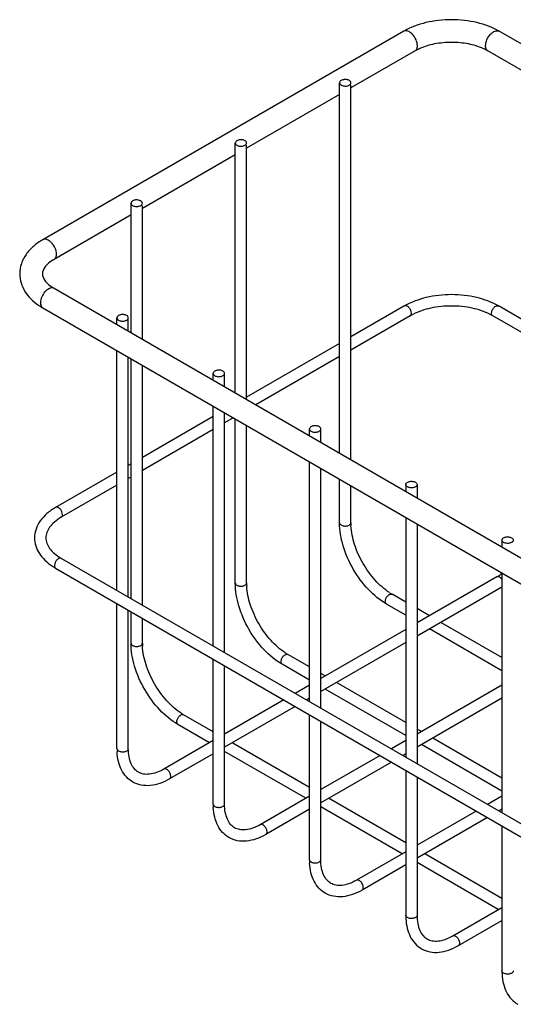
# Model space of a CAD drawing. Units: millimetres. Extents: x -463 to 517, y 9 to 422.
# Drawn here: x -463 to -376, y 81 to 255 of the extents above; entities that cross this region are included whole.
import ezdxf

# ---------------------------------------------------------------- set-up
doc = ezdxf.new("R2010")
doc.units = ezdxf.units.MM
doc.header["$LTSCALE"] = 16.335
doc.layers.get('0').update_dxf_attribs({"linetype": 'CONTINUOUS'})

msp = doc.modelspace()

# ---------------------------------------------------------------- linework, layer by layer
at = {"color": 7, "linetype": 'Continuous'}
for p, q in [((-395.536, 252.822), (-459.175, 216.08)), ((-364.495, 244.629), (-378.687, 252.823)), ((-393.536, 249.358), (-404.85, 242.826)), ((-371.848, 244.255), (-380.687, 249.358)), ((-406.85, 178.453), (-406.85, 243.742)), ((-404.85, 177.298), (-404.85, 243.334)), ((-406.85, 241.672), (-423.234, 232.212)), ((-425.234, 189.067), (-425.234, 233.128)), ((-423.234, 187.912), (-423.234, 232.719)), ((-425.234, 231.057), (-441.619, 221.598)), ((-443.619, 199.681), (-443.619, 222.513)), ((-441.619, 198.526), (-441.619, 222.105)), ((-443.619, 220.443), (-457.175, 212.616)), ((-457.175, 207.507), (-333.431, 136.065)), ((-459.175, 204.043), (-335.431, 132.601)), ((-395.39, 204.395), (-404.85, 198.933)), ((-371.848, 200.362), (-378.833, 204.395)), ((-446.094, 201.11), (-446.094, 202.305)), ((-444.094, 199.955), (-444.094, 202.305)), ((-394.39, 202.663), (-404.85, 196.624)), ((-371.848, 198.053), (-379.833, 202.663)), ((-446.094, 154.231), (-446.094, 196.491)), ((-406.85, 197.779), (-423.234, 188.319)), ((-444.094, 153.076), (-444.094, 195.336)), ((-443.619, 152.802), (-443.619, 195.062)), ((-406.85, 195.469), (-421.587, 186.961)), ((-441.619, 151.647), (-441.619, 193.907)), ((-429.123, 191.312), (-429.123, 192.508)), ((-427.123, 190.157), (-427.123, 192.508)), ((-429.123, 144.433), (-429.123, 186.693)), ((-429.123, 184.919), (-441.619, 177.705)), ((-427.123, 143.278), (-427.123, 185.538)), ((-425.587, 184.651), (-427.123, 183.765)), ((-425.234, 155.56), (-425.234, 184.448)), ((-429.123, 182.61), (-441.619, 175.395)), ((-423.234, 155.56), (-423.234, 183.293)), ((-412.152, 181.514), (-412.152, 182.71)), ((-410.152, 180.359), (-410.152, 182.71)), ((-443.619, 176.55), (-444.094, 176.276)), ((-412.152, 134.635), (-412.152, 176.895)), ((-410.152, 133.481), (-410.152, 175.741)), ((-446.094, 175.121), (-456.908, 168.878)), ((-443.619, 174.241), (-444.094, 173.967)), ((-406.85, 166.174), (-406.85, 173.834)), ((-446.094, 172.812), (-455.908, 167.146)), ((-404.85, 166.174), (-404.85, 172.679)), ((-395.182, 172.912), (-395.182, 171.716)), ((-393.182, 172.912), (-393.182, 170.562)), ((-395.182, 167.098), (-395.182, 124.837)), ((-393.182, 165.943), (-393.182, 123.683)), ((-378.211, 163.114), (-378.211, 161.919)), ((-455.907, 159.897), (-334.285, 89.679)), ((-456.907, 158.165), (-335.285, 87.947)), ((-379.126, 156.63), (-393.182, 148.515)), ((-378.211, 157.3), (-378.211, 115.04)), ((-378.211, 154.849), (-393.182, 146.206)), ((-395.182, 152.189), (-397.571, 153.568)), ((-446.094, 126.371), (-446.094, 151.921)), ((-395.182, 149.879), (-398.571, 151.836)), ((-391, 149.774), (-393.182, 151.034)), ((-444.094, 126.371), (-444.094, 150.767)), ((-443.619, 144.946), (-443.619, 150.493)), ((-441.619, 144.946), (-441.619, 149.338)), ((-393, 148.62), (-393.182, 148.725)), ((-378.211, 142.391), (-389, 148.62)), ((-395.182, 147.36), (-410.152, 138.717)), ((-378.211, 140.081), (-391, 147.465)), ((-395.182, 145.051), (-410.152, 136.408)), ((-412.152, 140.758), (-415.956, 142.954)), ((-429.123, 116.573), (-429.123, 142.124)), ((-427.123, 116.573), (-427.123, 140.969)), ((-412.152, 138.448), (-416.956, 141.222)), ((-409.385, 139.16), (-410.152, 139.603)), ((-412.152, 137.562), (-414.687, 136.099)), ((-395.182, 130.96), (-407.385, 138.005)), ((-378.211, 137.563), (-393.182, 128.919)), ((-395.182, 128.651), (-409.385, 136.851)), ((-416.687, 134.944), (-427.123, 128.919)), ((-414.687, 133.789), (-427.123, 126.61)), ((-412.152, 135.253), (-412.687, 134.944)), ((-378.211, 135.253), (-393.182, 126.61)), ((-429.123, 129.327), (-434.341, 132.339)), ((-412.152, 106.775), (-412.152, 132.326)), ((-429.77, 127.391), (-435.341, 130.607)), ((-410.152, 106.775), (-410.152, 131.171)), ((-392.414, 129.362), (-393.182, 129.805)), ((-429.123, 127.764), (-437.816, 122.746)), ((-412.152, 119.529), (-425.77, 127.391)), ((-395.182, 127.765), (-397.717, 126.301)), ((-378.211, 118.853), (-392.414, 127.053)), ((-378.211, 121.162), (-390.414, 128.208)), ((-429.123, 125.455), (-436.816, 121.014)), ((-412.799, 117.593), (-427.123, 125.863)), ((-399.717, 125.146), (-410.152, 119.121)), ((-395.182, 125.455), (-395.717, 125.146)), ((-397.717, 123.992), (-410.152, 116.812)), ((-395.182, 122.528), (-395.182, 96.977)), ((-393.182, 121.373), (-393.182, 96.977)), ((-412.152, 117.967), (-420.845, 112.948)), ((-395.182, 109.732), (-408.799, 117.593)), ((-378.211, 117.967), (-380.746, 116.503)), ((-412.152, 115.657), (-419.845, 111.216)), ((-395.828, 107.796), (-410.152, 116.065)), ((-382.746, 115.349), (-393.182, 109.324)), ((-378.211, 115.657), (-378.746, 115.349)), ((-380.746, 114.194), (-393.182, 107.014)), ((-378.211, 112.73), (-378.211, 87.18)), ((-395.182, 108.169), (-403.874, 103.15)), ((-378.211, 99.934), (-391.828, 107.796)), ((-378.858, 97.998), (-393.182, 106.268)), ((-395.182, 105.859), (-402.874, 101.418)), ((-386.904, 93.352), (-378.211, 98.371)), ((-385.904, 91.62), (-378.211, 96.062))]:
    msp.add_line(p, q, dxfattribs=at)
for centre, radius, start, end in [((-388.753, 240.891), 9.727, 113.96683, 114.95367), ((-385.468, 240.895), 9.723, 65.04774, 66.01242), ((-453.838, 213.367), 10.742, 235.54534, 236.1288), ((-453.513, 213.863), 11.335, 236.1585, 240.02983), ((-458.84, 204.622), 0.669, 236.25314, 239.97397), ((-389.417, 194.035), 9.959, 116.84626, 119.95442), ((-384.716, 194.2), 9.771, 60.0161, 63.17811), ((-394.891, 166.182), 9.959, 180.04543, 183.1536), ((-451.507, 167.528), 10.809, 236.40683, 240.02791), ((-384.025, 165.107), 9.79, 300.02544, 302.35502), ((-384.287, 165.522), 10.281, 302.3487, 303.14107), ((-384.703, 166.148), 11.033, 303.17386, 306.0429), ((-413.275, 155.568), 9.959, 180.04543, 183.1536), ((-392.684, 162.028), 9.771, 236.82293, 239.98503), ((-431.66, 144.954), 9.959, 180.04543, 183.1536), ((-411.069, 151.414), 9.771, 236.82293, 239.98503), ((-429.453, 140.8), 9.771, 236.82293, 239.98503), ((-435.079, 126.369), 11.015, 179.99009, 182.16372), ((-435.524, 126.353), 10.569, 182.17155, 183.20062), ((-418.109, 116.571), 11.015, 179.99009, 182.16372), ((-418.554, 116.556), 10.569, 182.17155, 183.20062), ((-401.138, 106.773), 11.015, 179.99009, 182.16372), ((-401.583, 106.758), 10.569, 182.17155, 183.20062), ((-384.167, 96.975), 11.015, 179.99008, 182.16341), ((-384.611, 96.96), 10.571, 182.17129, 183.19199), ((-367.196, 87.178), 11.015, 179.99008, 182.16341), ((-367.64, 87.162), 10.571, 182.17129, 183.19199)]:
    msp.add_arc(centre, radius, start, end, dxfattribs=at)
for points, knots in [([(-378.687, 252.823), (-379.899, 253.522), (-382.677, 254.545), (-387.111, 255.033), (-391.545, 254.545), (-394.324, 253.522), (-395.536, 252.822)], [0, 0, 0, 0, 0.24027, 0.5000039, 0.7597359, 1, 1, 1, 1]), ([(-393.122, 250.274), (-393.122, 250.631), (-393.318, 251.372), (-393.827, 252.158), (-394.368, 252.638), (-394.781, 252.864), (-395.185, 252.944), (-395.436, 252.88), (-395.536, 252.822)], [0, 0, 0, 0, 0.2699446, 0.561333, 0.69548, 0.8131804, 0.9128726, 1, 1, 1, 1]), ([(-381.101, 250.274), (-381.101, 250.631), (-380.905, 251.372), (-380.396, 252.158), (-379.854, 252.638), (-379.442, 252.864), (-379.038, 252.944), (-378.787, 252.88), (-378.687, 252.823)], [0, 0, 0, 0, 0.2699452, 0.5613341, 0.6954811, 0.8131813, 0.9128731, 1, 1, 1, 1]), ([(-393.536, 249.358), (-393.401, 249.436), (-393.168, 249.728), (-393.122, 250.083), (-393.122, 250.274)], [0, 0, 0, 0, 0.4494863, 1, 1, 1, 1]), ([(-381.515, 249.778), (-382.346, 250.148), (-384.196, 250.691), (-387.109, 250.957), (-390.022, 250.692), (-391.873, 250.149), (-392.704, 249.78)], [0, 0, 0, 0, 0.2380827, 0.4999627, 0.7618617, 1, 1, 1, 1]), ([(-380.687, 249.358), (-380.822, 249.436), (-381.054, 249.728), (-381.101, 250.083), (-381.101, 250.274)], [0, 0, 0, 0, 0.449485, 1, 1, 1, 1]), ([(-392.857, 249.71), (-392.916, 249.683), (-393.146, 249.573), (-393.372, 249.453), (-393.536, 249.358)], [0, 0, 0, 0, 0.2573819, 1, 1, 1, 1]), ([(-380.687, 249.358), (-380.74, 249.389), (-380.963, 249.514), (-381.191, 249.629), (-381.366, 249.71)], [0, 0, 0, 0, 0.2425263, 1, 1, 1, 1]), ([(-406.557, 244.15), (-406.639, 244.103), (-406.781, 243.994), (-406.85, 243.82), (-406.85, 243.742)], [0, 0, 0, 0, 0.5507517, 1, 1, 1, 1]), ([(-406.85, 243.742), (-406.85, 243.684), (-406.815, 243.56), (-406.679, 243.405), (-406.478, 243.282), (-406.135, 243.168), (-405.667, 243.144), (-405.297, 243.245), (-405.142, 243.334)], [0, 0, 0, 0, 0.08715, 0.1868631, 0.3045305, 0.4386724, 0.7300876, 1, 1, 1, 1]), ([(-404.85, 243.742), (-404.85, 243.8), (-404.884, 243.925), (-405.021, 244.079), (-405.221, 244.202), (-405.565, 244.316), (-406.032, 244.34), (-406.402, 244.24), (-406.557, 244.15)], [0, 0, 0, 0, 0.08715, 0.1868631, 0.3045305, 0.4386724, 0.7300876, 1, 1, 1, 1]), ([(-405.142, 243.334), (-405.06, 243.382), (-404.918, 243.49), (-404.85, 243.664), (-404.85, 243.742)], [0, 0, 0, 0, 0.5507517, 1, 1, 1, 1]), ([(-424.941, 233.536), (-425.024, 233.488), (-425.166, 233.379), (-425.234, 233.206), (-425.234, 233.128)], [0, 0, 0, 0, 0.5507517, 1, 1, 1, 1]), ([(-425.234, 233.128), (-425.234, 233.07), (-425.199, 232.945), (-425.063, 232.791), (-424.863, 232.668), (-424.519, 232.554), (-424.052, 232.53), (-423.682, 232.63), (-423.527, 232.719)], [0, 0, 0, 0, 0.08715, 0.1868631, 0.3045305, 0.4386724, 0.7300876, 1, 1, 1, 1]), ([(-423.234, 233.128), (-423.234, 233.185), (-423.269, 233.31), (-423.405, 233.465), (-423.606, 233.587), (-423.949, 233.702), (-424.417, 233.725), (-424.787, 233.625), (-424.941, 233.536)], [0, 0, 0, 0, 0.08715, 0.1868631, 0.3045305, 0.4386724, 0.7300876, 1, 1, 1, 1]), ([(-423.527, 232.719), (-423.444, 232.767), (-423.302, 232.876), (-423.234, 233.05), (-423.234, 233.128)], [0, 0, 0, 0, 0.5507517, 1, 1, 1, 1]), ([(-443.326, 222.922), (-443.409, 222.874), (-443.551, 222.765), (-443.619, 222.591), (-443.619, 222.513)], [0, 0, 0, 0, 0.5507517, 1, 1, 1, 1]), ([(-443.619, 222.513), (-443.619, 222.456), (-443.584, 222.331), (-443.448, 222.176), (-443.247, 222.054), (-442.904, 221.939), (-442.436, 221.916), (-442.067, 222.016), (-441.912, 222.105)], [0, 0, 0, 0, 0.08715, 0.1868631, 0.3045305, 0.4386724, 0.7300876, 1, 1, 1, 1]), ([(-441.619, 222.513), (-441.619, 222.571), (-441.654, 222.696), (-441.79, 222.851), (-441.991, 222.973), (-442.334, 223.087), (-442.802, 223.111), (-443.171, 223.011), (-443.326, 222.922)], [0, 0, 0, 0, 0.08715, 0.1868631, 0.3045305, 0.4386724, 0.7300876, 1, 1, 1, 1]), ([(-441.912, 222.105), (-441.829, 222.153), (-441.687, 222.262), (-441.619, 222.435), (-441.619, 222.513)], [0, 0, 0, 0, 0.5507517, 1, 1, 1, 1]), ([(-459.175, 216.08), (-459.762, 215.742), (-460.85, 214.985), (-462.173, 213.556), (-463.045, 211.89), (-463.251, 210.664), (-463.251, 210.061)], [0, 0, 0, 0, 0.2674249, 0.5195847, 0.7618678, 1, 1, 1, 1]), ([(-456.761, 213.532), (-456.761, 213.889), (-456.957, 214.63), (-457.466, 215.416), (-458.008, 215.896), (-458.42, 216.122), (-458.824, 216.202), (-459.075, 216.138), (-459.175, 216.08)], [0, 0, 0, 0, 0.2699446, 0.561333, 0.69548, 0.8131804, 0.9128726, 1, 1, 1, 1]), ([(-457.175, 212.616), (-457.04, 212.694), (-456.808, 212.986), (-456.761, 213.341), (-456.761, 213.532)], [0, 0, 0, 0, 0.4494863, 1, 1, 1, 1]), ([(-457.175, 212.616), (-457.524, 212.415), (-458.127, 212.002), (-458.921, 211.194), (-459.253, 210.474), (-459.253, 210.062)], [0, 0, 0, 0, 0.3548115, 0.6366615, 1, 1, 1, 1]), ([(-463.251, 210.061), (-463.251, 209.522), (-463.087, 208.429), (-462.386, 206.915), (-461.306, 205.58), (-460.404, 204.845), (-459.916, 204.509)], [0, 0, 0, 0, 0.2405903, 0.4844037, 0.7358626, 1, 1, 1, 1]), ([(-459.253, 210.062), (-459.253, 209.649), (-458.921, 208.93), (-458.127, 208.122), (-457.524, 207.709), (-457.175, 207.507)], [0, 0, 0, 0, 0.3633411, 0.6451991, 1, 1, 1, 1]), ([(-457.175, 207.507), (-457.275, 207.565), (-457.526, 207.629), (-457.93, 207.549), (-458.343, 207.323), (-458.884, 206.843), (-459.393, 206.057), (-459.589, 205.316), (-459.589, 204.959)], [0, 0, 0, 0, 0.0871269, 0.1868187, 0.3045189, 0.4386659, 0.7300548, 1, 1, 1, 1]), ([(-459.589, 204.959), (-459.589, 204.776), (-459.546, 204.437), (-459.337, 204.15), (-459.212, 204.066)], [0, 0, 0, 0, 0.5491117, 1, 1, 1, 1]), ([(-378.833, 204.395), (-380.017, 205.079), (-382.748, 206.076), (-387.111, 206.553), (-391.474, 206.076), (-394.206, 205.079), (-395.39, 204.395)], [0, 0, 0, 0, 0.2388276, 0.5000023, 0.7611757, 1, 1, 1, 1]), ([(-394.182, 203.121), (-394.182, 203.3), (-394.281, 203.67), (-394.535, 204.063), (-394.806, 204.303), (-395.012, 204.416), (-395.214, 204.456), (-395.34, 204.424), (-395.389, 204.395)], [0, 0, 0, 0, 0.2699487, 0.5613349, 0.6955242, 0.8131476, 0.912904, 1, 1, 1, 1]), ([(-394.39, 202.663), (-394.322, 202.702), (-394.206, 202.848), (-394.182, 203.026), (-394.182, 203.121)], [0, 0, 0, 0, 0.4500181, 1, 1, 1, 1]), ([(-380.307, 202.92), (-381.298, 203.421), (-383.546, 204.156), (-387.111, 204.512), (-390.676, 204.156), (-392.924, 203.422), (-393.914, 202.92)], [0, 0, 0, 0, 0.2376636, 0.4999907, 0.7623228, 1, 1, 1, 1]), ([(-380.04, 203.121), (-380.04, 203.3), (-379.942, 203.67), (-379.688, 204.063), (-379.417, 204.303), (-379.21, 204.416), (-379.009, 204.456), (-378.883, 204.424), (-378.833, 204.395)], [0, 0, 0, 0, 0.2699493, 0.5613359, 0.6955253, 0.8131485, 0.9129046, 1, 1, 1, 1]), ([(-379.833, 202.663), (-379.901, 202.702), (-380.017, 202.848), (-380.04, 203.026), (-380.04, 203.121)], [0, 0, 0, 0, 0.4500168, 1, 1, 1, 1]), ([(-444.387, 202.714), (-444.541, 202.803), (-444.911, 202.903), (-445.379, 202.879), (-445.722, 202.765), (-445.923, 202.642), (-446.059, 202.488), (-446.094, 202.363), (-446.094, 202.305)], [0, 0, 0, 0, 0.2699181, 0.561364, 0.6954989, 0.8131656, 0.9128603, 1, 1, 1, 1]), ([(-446.094, 202.305), (-446.094, 202.227), (-446.025, 202.054), (-445.883, 201.945), (-445.801, 201.897)], [0, 0, 0, 0, 0.4491912, 1, 1, 1, 1]), ([(-445.801, 201.897), (-445.646, 201.808), (-445.276, 201.708), (-444.808, 201.731), (-444.465, 201.846), (-444.264, 201.968), (-444.128, 202.123), (-444.094, 202.248), (-444.094, 202.306)], [0, 0, 0, 0, 0.2699181, 0.561364, 0.6954989, 0.8131656, 0.9128603, 1, 1, 1, 1]), ([(-444.094, 202.306), (-444.094, 202.384), (-444.162, 202.557), (-444.304, 202.666), (-444.387, 202.714)], [0, 0, 0, 0, 0.4491912, 1, 1, 1, 1]), ([(-427.416, 192.916), (-427.571, 193.005), (-427.941, 193.105), (-428.408, 193.082), (-428.752, 192.967), (-428.953, 192.845), (-429.089, 192.69), (-429.123, 192.565), (-429.123, 192.507)], [0, 0, 0, 0, 0.2699181, 0.561364, 0.6954989, 0.8131656, 0.9128603, 1, 1, 1, 1]), ([(-427.123, 192.508), (-427.123, 192.586), (-427.191, 192.759), (-427.333, 192.868), (-427.416, 192.916)], [0, 0, 0, 0, 0.4491912, 1, 1, 1, 1]), ([(-429.123, 192.507), (-429.123, 192.429), (-429.055, 192.256), (-428.913, 192.147), (-428.83, 192.099)], [0, 0, 0, 0, 0.4491912, 1, 1, 1, 1]), ([(-428.83, 192.099), (-428.675, 192.01), (-428.306, 191.91), (-427.838, 191.934), (-427.494, 192.048), (-427.294, 192.171), (-427.158, 192.325), (-427.123, 192.45), (-427.123, 192.508)], [0, 0, 0, 0, 0.2699181, 0.561364, 0.6954989, 0.8131656, 0.9128603, 1, 1, 1, 1]), ([(-410.445, 183.118), (-410.6, 183.207), (-410.97, 183.308), (-411.438, 183.284), (-411.781, 183.169), (-411.982, 183.047), (-412.118, 182.892), (-412.152, 182.767), (-412.152, 182.709)], [0, 0, 0, 0, 0.2699181, 0.561364, 0.6954989, 0.8131656, 0.9128603, 1, 1, 1, 1]), ([(-412.152, 182.709), (-412.152, 182.632), (-412.084, 182.458), (-411.942, 182.349), (-411.86, 182.302)], [0, 0, 0, 0, 0.4491912, 1, 1, 1, 1]), ([(-411.86, 182.302), (-411.705, 182.212), (-411.335, 182.112), (-410.867, 182.136), (-410.524, 182.25), (-410.323, 182.373), (-410.187, 182.528), (-410.152, 182.653), (-410.153, 182.71)], [0, 0, 0, 0, 0.2699181, 0.561364, 0.6954989, 0.8131656, 0.9128603, 1, 1, 1, 1]), ([(-410.153, 182.71), (-410.153, 182.788), (-410.221, 182.962), (-410.363, 183.07), (-410.445, 183.118)], [0, 0, 0, 0, 0.4491912, 1, 1, 1, 1]), ([(-395.182, 172.912), (-395.182, 172.969), (-395.147, 173.094), (-395.011, 173.249), (-394.81, 173.371), (-394.467, 173.486), (-393.999, 173.51), (-393.629, 173.41), (-393.475, 173.32)], [0, 0, 0, 0, 0.0871397, 0.1868344, 0.3045011, 0.438636, 0.7300819, 1, 1, 1, 1]), ([(-394.889, 172.504), (-394.972, 172.552), (-395.114, 172.66), (-395.182, 172.834), (-395.182, 172.912)], [0, 0, 0, 0, 0.5508088, 1, 1, 1, 1]), ([(-393.182, 172.912), (-393.182, 172.855), (-393.216, 172.73), (-393.352, 172.575), (-393.553, 172.453), (-393.897, 172.338), (-394.364, 172.314), (-394.734, 172.414), (-394.889, 172.504)], [0, 0, 0, 0, 0.0871397, 0.1868344, 0.3045011, 0.438636, 0.7300819, 1, 1, 1, 1]), ([(-393.475, 173.32), (-393.392, 173.273), (-393.25, 173.164), (-393.182, 172.99), (-393.182, 172.912)], [0, 0, 0, 0, 0.5508088, 1, 1, 1, 1]), ([(-456.908, 168.878), (-457.452, 168.564), (-458.451, 167.872), (-459.66, 166.585), (-460.444, 165.115), (-460.629, 164.044), (-460.629, 163.521)], [0, 0, 0, 0, 0.2765554, 0.5314641, 0.7699752, 1, 1, 1, 1]), ([(-455.7, 167.604), (-455.7, 167.782), (-455.799, 168.153), (-456.053, 168.546), (-456.324, 168.786), (-456.53, 168.898), (-456.732, 168.939), (-456.858, 168.907), (-456.908, 168.878)], [0, 0, 0, 0, 0.2699487, 0.5613349, 0.6955242, 0.8131476, 0.912904, 1, 1, 1, 1]), ([(-455.908, 167.146), (-456.332, 166.901), (-457.089, 166.383), (-457.973, 165.463), (-458.506, 164.501), (-458.63, 163.833), (-458.63, 163.521)], [0, 0, 0, 0, 0.3113029, 0.5778927, 0.8023562, 1, 1, 1, 1]), ([(-455.908, 167.146), (-455.84, 167.185), (-455.724, 167.331), (-455.7, 167.508), (-455.7, 167.604)], [0, 0, 0, 0, 0.4500181, 1, 1, 1, 1]), ([(-398.571, 151.836), (-399.755, 152.52), (-401.985, 154.386), (-404.579, 157.926), (-406.348, 161.943), (-406.85, 164.808), (-406.85, 166.174)], [0, 0, 0, 0, 0.238827, 0.5000009, 0.7611743, 1, 1, 1, 1]), ([(-406.85, 166.174), (-406.85, 166.117), (-406.815, 165.992), (-406.679, 165.837), (-406.478, 165.715), (-406.135, 165.601), (-405.667, 165.577), (-405.297, 165.677), (-405.142, 165.766)], [0, 0, 0, 0, 0.0870944, 0.18685, 0.3044734, 0.4386634, 0.7300514, 1, 1, 1, 1]), ([(-405.142, 165.766), (-405.06, 165.814), (-404.918, 165.923), (-404.85, 166.096), (-404.85, 166.174)], [0, 0, 0, 0, 0.5499837, 1, 1, 1, 1]), ([(-398.031, 153.851), (-398.96, 154.457), (-400.72, 156.037), (-402.811, 158.946), (-404.286, 162.212), (-404.774, 164.526), (-404.835, 165.634)], [0, 0, 0, 0, 0.2376626, 0.499989, 0.7623212, 1, 1, 1, 1]), ([(-460.629, 163.521), (-460.629, 163.045), (-460.477, 162.072), (-459.824, 160.717), (-458.806, 159.505), (-457.953, 158.834), (-457.488, 158.524)], [0, 0, 0, 0, 0.2328803, 0.4728797, 0.7267986, 1, 1, 1, 1]), ([(-458.63, 163.521), (-458.63, 163.21), (-458.506, 162.541), (-457.973, 161.579), (-457.088, 160.66), (-456.332, 160.142), (-455.907, 159.897)], [0, 0, 0, 0, 0.1976319, 0.4221089, 0.6887009, 1, 1, 1, 1]), ([(-378.211, 163.114), (-378.211, 163.172), (-378.177, 163.296), (-378.041, 163.451), (-377.84, 163.574), (-377.496, 163.688), (-377.029, 163.712), (-376.659, 163.612), (-376.504, 163.522)], [0, 0, 0, 0, 0.0871397, 0.1868344, 0.3045011, 0.438636, 0.7300819, 1, 1, 1, 1]), ([(-376.504, 163.522), (-376.421, 163.475), (-376.279, 163.366), (-376.211, 163.192), (-376.211, 163.115)], [0, 0, 0, 0, 0.5508088, 1, 1, 1, 1]), ([(-377.918, 162.706), (-378.001, 162.754), (-378.143, 162.862), (-378.211, 163.036), (-378.211, 163.114)], [0, 0, 0, 0, 0.5508088, 1, 1, 1, 1]), ([(-376.211, 163.115), (-376.211, 163.057), (-376.246, 162.932), (-376.382, 162.777), (-376.583, 162.655), (-376.926, 162.54), (-377.394, 162.517), (-377.764, 162.617), (-377.918, 162.706)], [0, 0, 0, 0, 0.0871397, 0.1868344, 0.3045011, 0.438636, 0.7300819, 1, 1, 1, 1]), ([(-455.908, 159.897), (-455.957, 159.925), (-456.083, 159.958), (-456.285, 159.917), (-456.491, 159.805), (-456.762, 159.564), (-457.016, 159.171), (-457.115, 158.801), (-457.115, 158.622)], [0, 0, 0, 0, 0.0870954, 0.1868515, 0.3044747, 0.4386641, 0.7300507, 1, 1, 1, 1]), ([(-457.115, 158.622), (-457.115, 158.527), (-457.091, 158.35), (-456.975, 158.204), (-456.907, 158.165)], [0, 0, 0, 0, 0.5499832, 1, 1, 1, 1]), ([(-378.626, 156.581), (-378.709, 156.628), (-378.874, 156.697), (-379.058, 156.669), (-379.126, 156.63)], [0, 0, 0, 0, 0.5505122, 1, 1, 1, 1]), ([(-378.21, 156.185), (-378.24, 156.227), (-378.358, 156.378), (-378.504, 156.51), (-378.626, 156.581)], [0, 0, 0, 0, 0.2673938, 1, 1, 1, 1]), ([(-416.956, 141.222), (-418.14, 141.905), (-420.37, 143.772), (-422.964, 147.312), (-424.733, 151.329), (-425.234, 154.193), (-425.234, 155.56)], [0, 0, 0, 0, 0.238827, 0.5000009, 0.7611743, 1, 1, 1, 1]), ([(-425.234, 155.56), (-425.234, 155.502), (-425.2, 155.378), (-425.063, 155.223), (-424.863, 155.1), (-424.519, 154.986), (-424.052, 154.962), (-423.682, 155.062), (-423.527, 155.152)], [0, 0, 0, 0, 0.0870944, 0.18685, 0.3044734, 0.4386634, 0.7300514, 1, 1, 1, 1]), ([(-423.527, 155.152), (-423.445, 155.199), (-423.303, 155.308), (-423.234, 155.482), (-423.234, 155.56)], [0, 0, 0, 0, 0.5499837, 1, 1, 1, 1]), ([(-416.415, 143.236), (-417.345, 143.843), (-419.105, 145.423), (-421.196, 148.332), (-422.67, 151.597), (-423.158, 153.912), (-423.219, 155.02)], [0, 0, 0, 0, 0.2376626, 0.499989, 0.7623212, 1, 1, 1, 1]), ([(-398.571, 151.836), (-398.621, 151.865), (-398.712, 151.957), (-398.778, 152.153), (-398.784, 152.388), (-398.711, 152.742), (-398.498, 153.159), (-398.226, 153.429), (-398.071, 153.519)], [0, 0, 0, 0, 0.0870955, 0.1868519, 0.3044757, 0.4386656, 0.7300526, 1, 1, 1, 1]), ([(-398.071, 153.519), (-397.989, 153.566), (-397.824, 153.635), (-397.639, 153.607), (-397.571, 153.568)], [0, 0, 0, 0, 0.549981, 1, 1, 1, 1]), ([(-435.341, 130.607), (-436.524, 131.291), (-438.754, 133.157), (-441.348, 136.698), (-443.117, 140.714), (-443.619, 143.579), (-443.619, 144.946)], [0, 0, 0, 0, 0.238827, 0.5000009, 0.7611743, 1, 1, 1, 1]), ([(-443.619, 144.946), (-443.619, 144.888), (-443.584, 144.763), (-443.448, 144.609), (-443.247, 144.486), (-442.904, 144.372), (-442.436, 144.348), (-442.067, 144.448), (-441.912, 144.537)], [0, 0, 0, 0, 0.0870944, 0.18685, 0.3044734, 0.4386634, 0.7300514, 1, 1, 1, 1]), ([(-441.912, 144.537), (-441.829, 144.585), (-441.688, 144.694), (-441.619, 144.868), (-441.619, 144.946)], [0, 0, 0, 0, 0.5499837, 1, 1, 1, 1]), ([(-434.8, 132.622), (-435.73, 133.229), (-437.49, 134.808), (-439.58, 137.718), (-441.055, 140.983), (-441.543, 143.297), (-441.604, 144.406)], [0, 0, 0, 0, 0.2376626, 0.499989, 0.7623212, 1, 1, 1, 1]), ([(-416.956, 141.222), (-417.006, 141.251), (-417.097, 141.343), (-417.162, 141.538), (-417.168, 141.773), (-417.095, 142.128), (-416.883, 142.545), (-416.611, 142.815), (-416.456, 142.904)], [0, 0, 0, 0, 0.0870955, 0.1868519, 0.3044757, 0.4386656, 0.7300526, 1, 1, 1, 1]), ([(-416.456, 142.904), (-416.374, 142.952), (-416.208, 143.02), (-416.024, 142.993), (-415.956, 142.954)], [0, 0, 0, 0, 0.549981, 1, 1, 1, 1]), ([(-435.341, 130.607), (-435.391, 130.636), (-435.481, 130.729), (-435.547, 130.924), (-435.553, 131.159), (-435.48, 131.514), (-435.267, 131.93), (-434.996, 132.201), (-434.841, 132.29)], [0, 0, 0, 0, 0.0870955, 0.1868519, 0.3044757, 0.4386656, 0.7300526, 1, 1, 1, 1]), ([(-434.841, 132.29), (-434.758, 132.338), (-434.593, 132.406), (-434.408, 132.378), (-434.341, 132.339)], [0, 0, 0, 0, 0.549981, 1, 1, 1, 1]), ([(-446.094, 126.371), (-446.094, 126.293), (-446.026, 126.119), (-445.883, 126.01), (-445.801, 125.962)], [0, 0, 0, 0, 0.4494837, 1, 1, 1, 1]), ([(-443.315, 120.469), (-443.732, 120.71), (-444.507, 121.337), (-445.358, 122.599), (-445.896, 124.108), (-446.045, 125.198), (-446.077, 125.763)], [0, 0, 0, 0, 0.2325489, 0.4723931, 0.7264318, 1, 1, 1, 1]), ([(-445.801, 125.962), (-445.646, 125.873), (-445.276, 125.773), (-444.809, 125.797), (-444.465, 125.911), (-444.265, 126.033), (-444.129, 126.188), (-444.094, 126.313), (-444.094, 126.371)], [0, 0, 0, 0, 0.2699451, 0.5613352, 0.6954827, 0.813183, 0.9128742, 1, 1, 1, 1]), ([(-442.315, 122.201), (-442.585, 122.357), (-443.104, 122.797), (-443.669, 123.741), (-444.023, 124.966), (-444.094, 125.88), (-444.094, 126.371)], [0, 0, 0, 0, 0.197516, 0.4221389, 0.6887062, 1, 1, 1, 1]), ([(-437.816, 122.746), (-438.24, 122.501), (-439.067, 122.105), (-440.305, 121.799), (-441.405, 121.816), (-442.046, 122.045), (-442.315, 122.201)], [0, 0, 0, 0, 0.3112867, 0.5778577, 0.8024896, 1, 1, 1, 1]), ([(-437.316, 122.696), (-437.398, 122.744), (-437.564, 122.813), (-437.748, 122.785), (-437.816, 122.746)], [0, 0, 0, 0, 0.5505122, 1, 1, 1, 1]), ([(-436.816, 121.014), (-436.766, 121.043), (-436.675, 121.135), (-436.609, 121.33), (-436.603, 121.565), (-436.676, 121.92), (-436.889, 122.337), (-437.161, 122.607), (-437.316, 122.696)], [0, 0, 0, 0, 0.0871275, 0.1868198, 0.3045206, 0.438668, 0.7300567, 1, 1, 1, 1]), ([(-436.816, 121.014), (-437.36, 120.7), (-438.459, 120.18), (-440.177, 119.777), (-441.842, 119.832), (-442.863, 120.208), (-443.315, 120.469)], [0, 0, 0, 0, 0.2765782, 0.5314689, 0.7699893, 1, 1, 1, 1]), ([(-429.123, 116.573), (-429.123, 116.495), (-429.055, 116.321), (-428.913, 116.212), (-428.83, 116.165)], [0, 0, 0, 0, 0.4494837, 1, 1, 1, 1]), ([(-428.83, 116.165), (-428.675, 116.075), (-428.306, 115.975), (-427.838, 115.999), (-427.495, 116.113), (-427.294, 116.236), (-427.158, 116.391), (-427.123, 116.515), (-427.123, 116.573)], [0, 0, 0, 0, 0.2699451, 0.5613352, 0.6954827, 0.813183, 0.9128742, 1, 1, 1, 1]), ([(-425.345, 112.403), (-425.614, 112.559), (-426.133, 112.999), (-426.699, 113.943), (-427.053, 115.168), (-427.123, 116.082), (-427.123, 116.573)], [0, 0, 0, 0, 0.197516, 0.4221389, 0.6887062, 1, 1, 1, 1]), ([(-426.345, 110.671), (-426.762, 110.912), (-427.536, 111.539), (-428.387, 112.801), (-428.925, 114.31), (-429.075, 115.4), (-429.106, 115.965)], [0, 0, 0, 0, 0.2325489, 0.4723931, 0.7264318, 1, 1, 1, 1]), ([(-420.845, 112.948), (-421.27, 112.703), (-422.096, 112.307), (-423.334, 112.001), (-424.434, 112.018), (-425.075, 112.248), (-425.345, 112.403)], [0, 0, 0, 0, 0.3112867, 0.5778577, 0.8024896, 1, 1, 1, 1]), ([(-420.345, 112.899), (-420.428, 112.946), (-420.593, 113.015), (-420.777, 112.987), (-420.845, 112.948)], [0, 0, 0, 0, 0.5505122, 1, 1, 1, 1]), ([(-419.845, 111.216), (-419.795, 111.245), (-419.705, 111.338), (-419.638, 111.533), (-419.633, 111.768), (-419.705, 112.122), (-419.919, 112.539), (-420.19, 112.809), (-420.345, 112.899)], [0, 0, 0, 0, 0.0871275, 0.1868198, 0.3045206, 0.438668, 0.7300567, 1, 1, 1, 1]), ([(-419.845, 111.216), (-420.389, 110.902), (-421.488, 110.382), (-423.206, 109.979), (-424.871, 110.034), (-425.892, 110.41), (-426.345, 110.671)], [0, 0, 0, 0, 0.2765782, 0.5314689, 0.7699893, 1, 1, 1, 1]), ([(-412.152, 106.775), (-412.152, 106.697), (-412.084, 106.523), (-411.942, 106.415), (-411.86, 106.367)], [0, 0, 0, 0, 0.4494837, 1, 1, 1, 1]), ([(-409.374, 100.873), (-409.791, 101.114), (-410.565, 101.741), (-411.417, 103.003), (-411.955, 104.513), (-412.104, 105.602), (-412.136, 106.168)], [0, 0, 0, 0, 0.2325489, 0.4723931, 0.7264318, 1, 1, 1, 1]), ([(-411.86, 106.367), (-411.705, 106.278), (-411.335, 106.177), (-410.867, 106.201), (-410.524, 106.316), (-410.323, 106.438), (-410.188, 106.593), (-410.152, 106.717), (-410.152, 106.775)], [0, 0, 0, 0, 0.2699451, 0.5613352, 0.6954827, 0.813183, 0.9128742, 1, 1, 1, 1]), ([(-408.374, 102.605), (-408.644, 102.761), (-409.162, 103.201), (-409.728, 104.145), (-410.082, 105.371), (-410.152, 106.284), (-410.152, 106.775)], [0, 0, 0, 0, 0.197516, 0.4221389, 0.6887062, 1, 1, 1, 1]), ([(-403.874, 103.15), (-404.299, 102.905), (-405.126, 102.509), (-406.364, 102.203), (-407.464, 102.221), (-408.104, 102.45), (-408.374, 102.605)], [0, 0, 0, 0, 0.3112867, 0.5778577, 0.8024896, 1, 1, 1, 1]), ([(-403.374, 103.101), (-403.457, 103.148), (-403.622, 103.217), (-403.807, 103.189), (-403.874, 103.15)], [0, 0, 0, 0, 0.5505122, 1, 1, 1, 1]), ([(-402.874, 101.418), (-402.824, 101.447), (-402.734, 101.54), (-402.668, 101.735), (-402.662, 101.97), (-402.735, 102.324), (-402.948, 102.741), (-403.22, 103.011), (-403.374, 103.101)], [0, 0, 0, 0, 0.0871275, 0.1868198, 0.3045206, 0.438668, 0.7300567, 1, 1, 1, 1]), ([(-402.874, 101.418), (-403.418, 101.104), (-404.517, 100.584), (-406.236, 100.181), (-407.901, 100.236), (-408.921, 100.612), (-409.374, 100.873)], [0, 0, 0, 0, 0.2765782, 0.5314689, 0.7699893, 1, 1, 1, 1]), ([(-394.889, 96.569), (-394.972, 96.617), (-395.114, 96.726), (-395.182, 96.899), (-395.182, 96.977)], [0, 0, 0, 0, 0.5505163, 1, 1, 1, 1]), ([(-395.165, 96.371), (-395.134, 95.806), (-394.984, 94.716), (-394.447, 93.206), (-393.595, 91.944), (-392.821, 91.317), (-392.404, 91.076)], [0, 0, 0, 0, 0.2735728, 0.5276139, 0.7674556, 1, 1, 1, 1]), ([(-393.182, 96.977), (-393.182, 96.92), (-393.217, 96.795), (-393.353, 96.64), (-393.554, 96.518), (-393.897, 96.403), (-394.364, 96.38), (-394.734, 96.48), (-394.889, 96.569)], [0, 0, 0, 0, 0.0871258, 0.186817, 0.3045173, 0.4386648, 0.7300549, 1, 1, 1, 1]), ([(-393.182, 96.977), (-393.182, 96.487), (-393.111, 95.573), (-392.757, 94.348), (-392.192, 93.404), (-391.673, 92.963), (-391.404, 92.808)], [0, 0, 0, 0, 0.3112884, 0.5778602, 0.8024914, 1, 1, 1, 1]), ([(-391.404, 92.808), (-391.134, 92.652), (-390.494, 92.423), (-389.393, 92.405), (-388.155, 92.711), (-387.329, 93.107), (-386.904, 93.352)], [0, 0, 0, 0, 0.1975178, 0.4221414, 0.6887079, 1, 1, 1, 1]), ([(-386.904, 93.352), (-386.836, 93.391), (-386.652, 93.419), (-386.486, 93.351), (-386.404, 93.303)], [0, 0, 0, 0, 0.4494878, 1, 1, 1, 1]), ([(-386.404, 93.303), (-386.249, 93.214), (-385.977, 92.943), (-385.764, 92.527), (-385.692, 92.172), (-385.697, 91.937), (-385.763, 91.742), (-385.854, 91.649), (-385.904, 91.62)], [0, 0, 0, 0, 0.2699433, 0.561332, 0.6954794, 0.8131802, 0.9128725, 1, 1, 1, 1]), ([(-392.404, 91.076), (-391.951, 90.815), (-390.93, 90.439), (-389.265, 90.383), (-387.547, 90.786), (-386.448, 91.306), (-385.904, 91.62)], [0, 0, 0, 0, 0.2300096, 0.46853, 0.7234218, 1, 1, 1, 1]), ([(-377.918, 86.771), (-378.001, 86.819), (-378.143, 86.928), (-378.211, 87.102), (-378.211, 87.18)], [0, 0, 0, 0, 0.5505163, 1, 1, 1, 1]), ([(-376.211, 87.18), (-376.211, 87.122), (-376.246, 86.997), (-376.382, 86.842), (-376.583, 86.72), (-376.926, 86.606), (-377.394, 86.582), (-377.764, 86.682), (-377.918, 86.771)], [0, 0, 0, 0, 0.0871258, 0.186817, 0.3045173, 0.4386648, 0.7300549, 1, 1, 1, 1]), ([(-378.195, 86.574), (-378.163, 86.008), (-378.014, 84.918), (-377.476, 83.408), (-376.625, 82.146), (-375.85, 81.519), (-375.433, 81.278)], [0, 0, 0, 0, 0.2735728, 0.5276139, 0.7674556, 1, 1, 1, 1])]:
    msp.add_open_spline(points, degree=3, knots=knots, dxfattribs=at)

doc.saveas('drawing.dxf')
